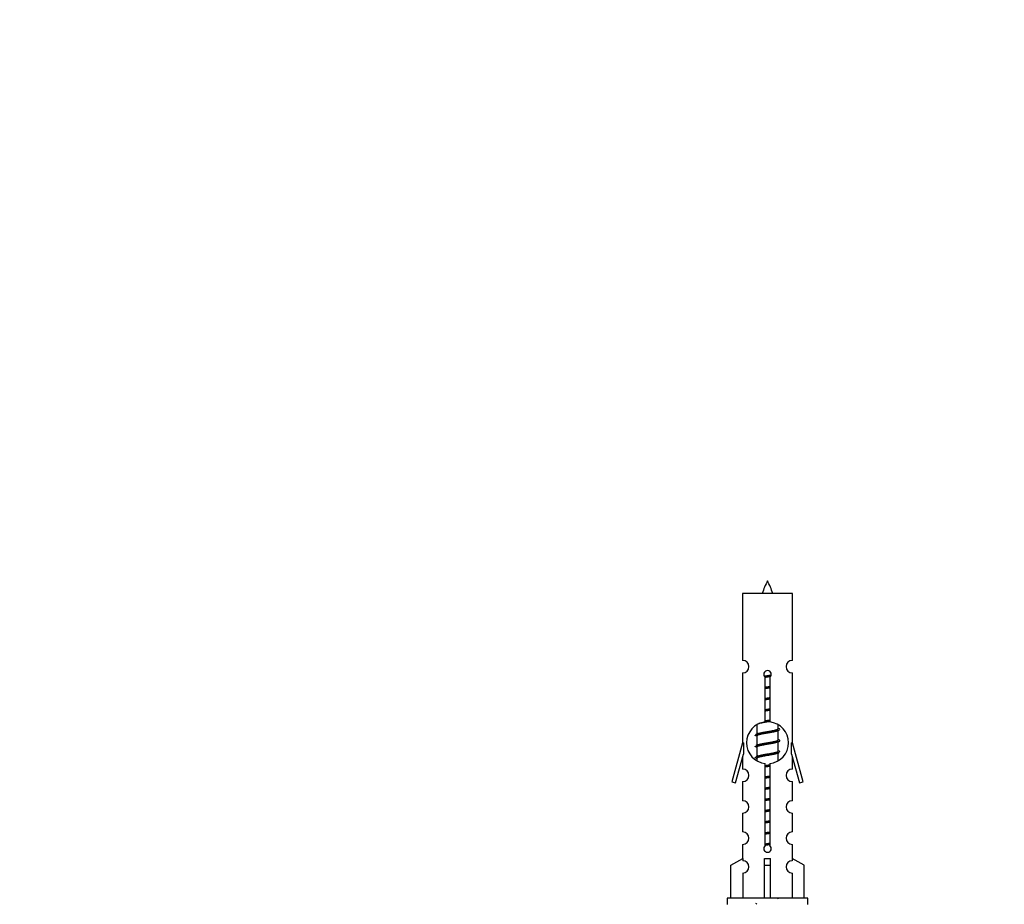
# Model space of a CAD drawing. Units: millimetres. Extents: x 0 to 1251, y 0 to 2649.
# Drawn here: x 800 to 958, y 1197 to 1340 of the extents above; entities that cross this region are included whole.
import ezdxf
from ezdxf import colors
from ezdxf.entities.mleader import LeaderData, LeaderLine
from ezdxf.math import Vec2, Vec3

# ---------------------------------------------------------------- set-up
doc = ezdxf.new("R2010")
doc.units = ezdxf.units.MM
doc.layers.add('DV5_Défaut', color=7, linetype='Continuous')
doc.layers.add('Défaut', color=7, linetype='Continuous')

# ---------------------------------------------------------------- blocks, each defined once
blk = doc.blocks.new('_DOT')
at = {"color": 0}
blk.add_line((0, 0), (-1, 0), dxfattribs=at)
at = {"color": 0, "const_width": 0.333}
blk.add_lwpolyline([(-0.1665, 0, 1), (0.1665, 0, 1)], format="xyb", close=True, dxfattribs=at)
blk = doc.blocks.new('SE4')
at = {"layer": 'DV5_Défaut', "color": 7, "linetype": 'Continuous'}
for p, q in [((923.99, 1247.32), (915.99, 1247.32)), ((915.99, 1247.32), (915.99, 1236.55)), ((923.99, 1236.55), (923.99, 1247.32)), ((915.99, 1234.55), (915.99, 1223.32)), ((919.62, 1226.67), (919.62, 1233.85)), ((920.35, 1233.85), (920.35, 1226.67)), ((923.99, 1223.32), (923.99, 1234.55)), ((918.29, 1226.22), (918.29, 1224.73)), ((921.69, 1225.57), (921.69, 1226.2)), ((921.87, 1225.55), (921.69, 1225.63)), ((918.43, 1224.79), (918.11, 1224.65)), ((918.29, 1224.42), (918.29, 1222.93)), ((921.69, 1223.77), (921.69, 1225.26)), ((915.99, 1223.32), (914.26, 1217.03)), ((916.12, 1223.32), (915.99, 1223.32)), ((916.12, 1223.32), (916.12, 1221.5)), ((918.43, 1222.99), (918.11, 1222.85)), ((918.29, 1222.62), (918.29, 1221.13)), ((921.87, 1223.75), (921.69, 1223.83)), ((921.69, 1221.97), (921.69, 1223.46)), ((923.99, 1223.32), (923.86, 1223.32)), ((923.86, 1221.5), (923.86, 1223.32)), ((925.72, 1217.03), (923.99, 1223.32)), ((914.84, 1216.87), (916.12, 1221.5)), ((915.99, 1221.04), (915.99, 1219.07)), ((918.43, 1221.19), (918.11, 1221.05)), ((921.87, 1221.95), (921.69, 1222.03)), ((921.69, 1220.47), (921.69, 1221.66)), ((923.86, 1221.5), (925.14, 1216.87)), ((923.99, 1219.07), (923.99, 1221.04)), ((918.29, 1220.82), (918.29, 1220.45)), ((919.62, 1206.8), (919.62, 1219.98)), ((920.35, 1219.98), (920.35, 1206.8)), ((914.26, 1217.03), (914.84, 1216.87)), ((915.99, 1217.07), (915.99, 1213.99)), ((923.99, 1213.99), (923.99, 1217.07)), ((925.14, 1216.87), (925.72, 1217.03)), ((915.99, 1212), (915.99, 1208.97)), ((923.99, 1208.97), (923.99, 1212)), ((915.99, 1206.97), (915.99, 1204.69)), ((923.99, 1204.69), (923.99, 1206.97)), ((914.11, 1203.65), (916.02, 1204.7)), ((914.11, 1198.32), (914.11, 1203.65)), ((916.02, 1204.7), (916.02, 1204.35)), ((919.49, 1203.65), (919.49, 1204.7)), ((919.49, 1198.32), (919.49, 1203.65)), ((919.49, 1203.65), (920.49, 1203.65)), ((920.49, 1203.65), (920.49, 1204.7)), ((920.49, 1198.32), (920.49, 1203.65)), ((925.87, 1203.65), (923.96, 1204.7)), ((923.96, 1204.7), (923.96, 1204.35)), ((925.87, 1198.32), (925.87, 1203.65)), ((916.02, 1202.35), (916.02, 1198.32)), ((923.96, 1202.35), (923.96, 1198.32)), ((926.49, 1198.32), (913.49, 1198.32)), ((913.49, 1198.32), (913.49, 1197.32)), ((926.49, 1197.32), (926.49, 1198.32))]:
    blk.add_line(p, q, dxfattribs=at)
for centre, radius, start, end in [((933.74, 1242.3), 15.45, 152.8736, 161.0269), ((906.23, 1242.3), 15.45, 18.9731, 27.1264), ((915.99, 1235.55), 1, 269.9999, 89.9999), ((923.99, 1235.55), 1, 90.0001, 270.0001), ((919.99, 1234.32), 0.6, 307.5089, 232.4911), ((919.99, 1223.32), 3.37, 96.2248, 263.7752), ((900.51, 1186.55), 43.43, 65.8276, 65.8413), ((919.99, 1223.32), 3.37, 276.2248, 83.7752), ((900.51, 1184.75), 43.43, 65.8276, 66.0846), ((939.58, 1185.49), 43.61, 113.9637, 114.4188), ((900.51, 1182.95), 43.43, 65.8276, 66.0846), ((939.58, 1183.69), 43.61, 113.9637, 114.4188), ((939.58, 1181.89), 43.61, 113.9637, 114.4188), ((900.51, 1181.15), 43.43, 65.8276, 66.0846), ((915.99, 1218.07), 1, 269.9999, 89.9999), ((923.99, 1218.07), 1, 90.0001, 270.0001), ((915.99, 1213), 1, 269.9999, 89.9999), ((923.99, 1213), 1, 90.0001, 270.0001), ((915.99, 1207.97), 1, 269.9999, 89.9999), ((923.99, 1207.97), 1, 90.0001, 270.0001), ((919.99, 1206.32), 0.6, 127.5089, 52.4911), ((915.99, 1203.35), 1, 271.7978, 88.2022), ((923.99, 1203.35), 1, 91.7978, 268.2022), ((900.51, 1157.75), 43.43, 65.8276, 66.0846), ((939.58, 1158.49), 43.61, 113.9637, 114.4188)]:
    blk.add_arc(centre, radius, start, end, dxfattribs=at)
blk.add_ellipse((919.99, 1206.89), major_axis=(-4, 0), ratio=0.550336, start_param=1.445468, end_param=1.696124, dxfattribs=at)
for points, weights, knots in [([(919.46, 1234.04), (919.72, 1234.08), (919.99, 1234.12), (920.29, 1234.17), (920.58, 1234.22)], [0.943318186377, 0.959286958519, 1, 0.954453123004, 0.939875072378], [0, 0, 0, 0.471981, 0.471981, 1, 1, 1]), ([(919.54, 1233.93), (919.76, 1233.97), (919.99, 1234), (920.27, 1234.03), (920.53, 1234.07)], [0.953732166592, 0.970267781525, 1, 0.964093305557, 0.947433404793], [0, 0, 0, 0.452966, 0.452966, 1, 1, 1]), ([(920.46, 1233.95), (920.23, 1233.91), (919.99, 1233.87), (919.8, 1233.84), (919.61, 1233.81)], [0.946801182202, 0.963404362606, 1, 0.970922275155, 0.954466556363], [0, 0, 0, 0.557237, 0.557237, 1, 1, 1]), ([(919.62, 1232.26), (919.8, 1232.29), (919.99, 1232.32), (920.18, 1232.35), (920.36, 1232.38)], [0.954711593229, 0.971138154054, 1, 0.971138154054, 0.954711593229], [0, 0, 0, 0.5, 0.5, 1, 1, 1]), ([(919.62, 1232.15), (919.8, 1232.17), (919.99, 1232.2), (920.18, 1232.22), (920.36, 1232.25)], [0.959880202632, 0.975436531063, 1, 0.975436531063, 0.959880202632], [0, 0, 0, 0.5, 0.5, 1, 1, 1]), ([(920.36, 1232.13), (920.18, 1232.1), (919.99, 1232.07), (919.8, 1232.04), (919.62, 1232.01)], [0.954711593229, 0.971138154054, 1, 0.971138154054, 0.954711593229], [0, 0, 0, 0.5, 0.5, 1, 1, 1]), ([(919.62, 1230.46), (919.8, 1230.49), (919.99, 1230.52), (920.18, 1230.55), (920.36, 1230.58)], [0.954711593229, 0.971138154054, 1, 0.971138154054, 0.954711593229], [0, 0, 0, 0.5, 0.5, 1, 1, 1]), ([(919.62, 1230.35), (919.8, 1230.37), (919.99, 1230.4), (920.18, 1230.42), (920.36, 1230.45)], [0.959880202632, 0.975436531063, 1, 0.975436531063, 0.959880202632], [0, 0, 0, 0.5, 0.5, 1, 1, 1]), ([(920.36, 1230.33), (920.18, 1230.3), (919.99, 1230.27), (919.8, 1230.24), (919.62, 1230.21)], [0.954711593229, 0.971138154054, 1, 0.971138154054, 0.954711593229], [0, 0, 0, 0.5, 0.5, 1, 1, 1]), ([(919.62, 1228.66), (919.8, 1228.69), (919.99, 1228.72), (920.18, 1228.75), (920.36, 1228.78)], [0.954711593229, 0.971138154054, 1, 0.971138154054, 0.954711593229], [0, 0, 0, 0.5, 0.5, 1, 1, 1]), ([(919.62, 1228.55), (919.8, 1228.57), (919.99, 1228.6), (920.18, 1228.62), (920.36, 1228.65)], [0.959880202632, 0.975436531063, 1, 0.975436531063, 0.959880202632], [0, 0, 0, 0.5, 0.5, 1, 1, 1]), ([(920.36, 1228.53), (920.18, 1228.5), (919.99, 1228.47), (919.8, 1228.44), (919.62, 1228.41)], [0.954711593229, 0.971138154054, 1, 0.971138154054, 0.954711593229], [0, 0, 0, 0.5, 0.5, 1, 1, 1]), ([(920.37, 1226.73), (920.18, 1226.7), (919.99, 1226.67), (919.05, 1226.53), (918.55, 1226.38)], [0.953713354086, 0.970250864569, 1, 0.871308339135, 0.989850766583], [0, 0, 0, 0.187762, 0.187762, 1, 1, 1]), ([(919.62, 1226.86), (919.8, 1226.89), (919.99, 1226.92), (920.18, 1226.95), (920.36, 1226.98)], [0.954711593229, 0.971138154054, 1, 0.971138154054, 0.954711593229], [0, 0, 0, 0.5, 0.5, 1, 1, 1]), ([(919.62, 1226.75), (919.8, 1226.77), (919.99, 1226.8), (920.14, 1226.82), (920.29, 1226.84)], [0.959880202632, 0.975436531063, 1, 0.980390309879, 0.966521110232], [0, 0, 0, 0.556072, 0.556072, 1, 1, 1]), ([(918.11, 1224.65), (918.17, 1224.67), (918.26, 1224.7), (918.83, 1224.85), (919.99, 1225), (921.14, 1225.15), (921.72, 1225.3), (921.81, 1225.32), (921.87, 1225.34)], [0.962852408417, 0.97772155243, 1, 0.866025403784, 1, 0.866025403784, 1, 0.977713110418, 0.962841140698], [0, 0, 0, 0.071288, 0.071288, 0.499986, 0.499986, 0.928685, 0.928685, 1, 1, 1]), ([(921.55, 1225.2), (921.51, 1225.19), (921.46, 1225.17), (920.97, 1225.02), (919.99, 1224.87), (919.01, 1224.72), (918.52, 1224.57), (918.29, 1224.5), (918.29, 1224.42)], [0.972032873102, 0.984138584193, 1, 0.866025403784, 1, 0.866025403784, 1, 0.933012701892, 0.933012701892], [0, 0, 0, 0.045215, 0.045215, 0.427129, 0.427129, 0.809043, 0.809043, 1, 1, 1]), ([(918.43, 1224.79), (918.47, 1224.81), (918.52, 1224.82), (919.01, 1224.97), (919.99, 1225.12), (920.97, 1225.27), (921.46, 1225.42), (921.69, 1225.49), (921.69, 1225.57)], [0.972776584214, 0.984623505403, 1, 0.866025403784, 1, 0.866025403784, 1, 0.933012701892, 0.933012701892], [0, 0, 0, 0.043894, 0.043894, 0.426336, 0.426336, 0.808779, 0.808779, 1, 1, 1]), ([(918.11, 1222.85), (918.17, 1222.87), (918.26, 1222.9), (918.83, 1223.05), (919.99, 1223.2), (921.14, 1223.35), (921.72, 1223.5), (922.19, 1223.62), (921.87, 1223.75)], [0.962852408417, 0.97772155243, 1, 0.866025403784, 1, 0.866025403784, 1, 0.888253018409, 0.962920301125], [0, 0, 0, 0.055423, 0.055423, 0.388714, 0.388714, 0.722005, 0.722005, 1, 1, 1]), ([(921.55, 1223.4), (921.51, 1223.39), (921.46, 1223.37), (920.97, 1223.22), (919.99, 1223.07), (919.01, 1222.92), (918.52, 1222.77), (918.29, 1222.7), (918.29, 1222.62)], [0.972032873102, 0.984138584193, 1, 0.866025403784, 1, 0.866025403784, 1, 0.933012701892, 0.933012701892], [0, 0, 0, 0.045215, 0.045215, 0.427129, 0.427129, 0.809043, 0.809043, 1, 1, 1]), ([(918.43, 1222.99), (918.47, 1223.01), (918.52, 1223.02), (919.01, 1223.17), (919.99, 1223.32), (920.97, 1223.47), (921.46, 1223.62), (921.69, 1223.69), (921.69, 1223.77)], [0.972776584214, 0.984623505403, 1, 0.866025403784, 1, 0.866025403784, 1, 0.933012701892, 0.933012701892], [0, 0, 0, 0.043894, 0.043894, 0.426336, 0.426336, 0.808779, 0.808779, 1, 1, 1]), ([(918.11, 1221.05), (918.17, 1221.07), (918.26, 1221.1), (918.83, 1221.25), (919.99, 1221.4), (921.14, 1221.55), (921.72, 1221.7), (921.81, 1221.72), (921.87, 1221.74)], [0.962852408417, 0.97772155243, 1, 0.866025403784, 1, 0.866025403784, 1, 0.977713110418, 0.962841140698], [0, 0, 0, 0.071288, 0.071288, 0.499986, 0.499986, 0.928685, 0.928685, 1, 1, 1]), ([(921.55, 1221.6), (921.51, 1221.59), (921.46, 1221.57), (920.97, 1221.42), (919.99, 1221.27), (919.01, 1221.12), (918.52, 1220.97), (918.29, 1220.9), (918.29, 1220.82)], [0.972032873102, 0.984138584193, 1, 0.866025403784, 1, 0.866025403784, 1, 0.933012701892, 0.933012701892], [0, 0, 0, 0.045215, 0.045215, 0.427129, 0.427129, 0.809043, 0.809043, 1, 1, 1]), ([(918.43, 1221.19), (918.47, 1221.21), (918.52, 1221.22), (919.01, 1221.37), (919.99, 1221.52), (920.97, 1221.67), (921.46, 1221.82), (921.69, 1221.89), (921.69, 1221.97)], [0.972776584214, 0.984623505403, 1, 0.866025403784, 1, 0.866025403784, 1, 0.933012701892, 0.933012701892], [0, 0, 0, 0.043894, 0.043894, 0.426336, 0.426336, 0.808779, 0.808779, 1, 1, 1]), ([(919.62, 1219.66), (919.8, 1219.69), (919.99, 1219.72), (920.18, 1219.75), (920.36, 1219.78)], [0.954711593229, 0.971138154054, 1, 0.971138154054, 0.954711593229], [0, 0, 0, 0.5, 0.5, 1, 1, 1]), ([(919.62, 1219.55), (919.8, 1219.57), (919.99, 1219.6), (920.18, 1219.62), (920.36, 1219.65)], [0.959880202632, 0.975436531063, 1, 0.975436531063, 0.959880202632], [0, 0, 0, 0.5, 0.5, 1, 1, 1]), ([(920.36, 1219.53), (920.18, 1219.5), (919.99, 1219.47), (919.8, 1219.44), (919.62, 1219.41)], [0.954711593229, 0.971138154054, 1, 0.971138154054, 0.954711593229], [0, 0, 0, 0.5, 0.5, 1, 1, 1]), ([(919.62, 1217.86), (919.8, 1217.89), (919.99, 1217.92), (920.18, 1217.95), (920.36, 1217.98)], [0.954711593229, 0.971138154054, 1, 0.971138154054, 0.954711593229], [0, 0, 0, 0.5, 0.5, 1, 1, 1]), ([(919.62, 1217.75), (919.8, 1217.77), (919.99, 1217.8), (920.18, 1217.82), (920.36, 1217.85)], [0.959880202632, 0.975436531063, 1, 0.975436531063, 0.959880202632], [0, 0, 0, 0.5, 0.5, 1, 1, 1]), ([(920.36, 1217.73), (920.18, 1217.7), (919.99, 1217.67), (919.8, 1217.64), (919.62, 1217.61)], [0.954711593229, 0.971138154054, 1, 0.971138154054, 0.954711593229], [0, 0, 0, 0.5, 0.5, 1, 1, 1]), ([(919.62, 1216.06), (919.8, 1216.09), (919.99, 1216.12), (920.18, 1216.15), (920.36, 1216.18)], [0.954711593229, 0.971138154054, 1, 0.971138154054, 0.954711593229], [0, 0, 0, 0.5, 0.5, 1, 1, 1]), ([(919.62, 1215.95), (919.8, 1215.97), (919.99, 1216), (920.18, 1216.02), (920.36, 1216.05)], [0.959880202632, 0.975436531063, 1, 0.975436531063, 0.959880202632], [0, 0, 0, 0.5, 0.5, 1, 1, 1]), ([(920.36, 1215.93), (920.18, 1215.9), (919.99, 1215.87), (919.8, 1215.84), (919.62, 1215.81)], [0.954711593229, 0.971138154054, 1, 0.971138154054, 0.954711593229], [0, 0, 0, 0.5, 0.5, 1, 1, 1]), ([(919.62, 1214.26), (919.8, 1214.29), (919.99, 1214.32), (920.18, 1214.35), (920.36, 1214.38)], [0.954711593229, 0.971138154054, 1, 0.971138154054, 0.954711593229], [0, 0, 0, 0.5, 0.5, 1, 1, 1]), ([(919.62, 1214.15), (919.8, 1214.17), (919.99, 1214.2), (920.18, 1214.22), (920.36, 1214.25)], [0.959880202632, 0.975436531063, 1, 0.975436531063, 0.959880202632], [0, 0, 0, 0.5, 0.5, 1, 1, 1]), ([(920.36, 1214.13), (920.18, 1214.1), (919.99, 1214.07), (919.8, 1214.04), (919.62, 1214.01)], [0.954711593229, 0.971138154054, 1, 0.971138154054, 0.954711593229], [0, 0, 0, 0.5, 0.5, 1, 1, 1]), ([(919.62, 1212.46), (919.8, 1212.49), (919.99, 1212.52), (920.18, 1212.55), (920.36, 1212.58)], [0.954711593229, 0.971138154054, 1, 0.971138154054, 0.954711593229], [0, 0, 0, 0.5, 0.5, 1, 1, 1]), ([(919.62, 1212.35), (919.8, 1212.37), (919.99, 1212.4), (920.18, 1212.42), (920.36, 1212.45)], [0.959880202632, 0.975436531063, 1, 0.975436531063, 0.959880202632], [0, 0, 0, 0.5, 0.5, 1, 1, 1]), ([(920.36, 1212.33), (920.18, 1212.3), (919.99, 1212.27), (919.8, 1212.24), (919.62, 1212.21)], [0.954711593229, 0.971138154054, 1, 0.971138154054, 0.954711593229], [0, 0, 0, 0.5, 0.5, 1, 1, 1]), ([(919.62, 1210.66), (919.8, 1210.69), (919.99, 1210.72), (920.18, 1210.75), (920.36, 1210.78)], [0.954711593229, 0.971138154054, 1, 0.971138154054, 0.954711593229], [0, 0, 0, 0.5, 0.5, 1, 1, 1]), ([(919.62, 1210.55), (919.8, 1210.57), (919.99, 1210.6), (920.18, 1210.62), (920.36, 1210.65)], [0.959880202632, 0.975436531063, 1, 0.975436531063, 0.959880202632], [0, 0, 0, 0.5, 0.5, 1, 1, 1]), ([(920.36, 1210.53), (920.18, 1210.5), (919.99, 1210.47), (919.8, 1210.44), (919.62, 1210.41)], [0.954711593229, 0.971138154054, 1, 0.971138154054, 0.954711593229], [0, 0, 0, 0.5, 0.5, 1, 1, 1]), ([(919.62, 1208.86), (919.8, 1208.89), (919.99, 1208.92), (920.18, 1208.95), (920.36, 1208.98)], [0.954711593229, 0.971138154054, 1, 0.971138154054, 0.954711593229], [0, 0, 0, 0.5, 0.5, 1, 1, 1]), ([(919.62, 1208.75), (919.8, 1208.77), (919.99, 1208.8), (920.18, 1208.82), (920.36, 1208.85)], [0.959880202632, 0.975436531063, 1, 0.975436531063, 0.959880202632], [0, 0, 0, 0.5, 0.5, 1, 1, 1]), ([(920.36, 1208.73), (920.18, 1208.7), (919.99, 1208.67), (919.8, 1208.64), (919.62, 1208.61)], [0.954711593229, 0.971138154054, 1, 0.971138154054, 0.954711593229], [0, 0, 0, 0.5, 0.5, 1, 1, 1]), ([(920.34, 1206.93), (920.17, 1206.9), (919.99, 1206.87), (919.78, 1206.84), (919.58, 1206.8)], [0.956270564882, 0.972483975009, 1, 0.967961763342, 0.951246560111], [0, 0, 0, 0.462033, 0.462033, 1, 1, 1]), ([(919.62, 1207.06), (919.8, 1207.09), (919.99, 1207.12), (920.18, 1207.15), (920.36, 1207.18)], [0.954711593229, 0.971138154054, 1, 0.971138154054, 0.954711593229], [0, 0, 0, 0.5, 0.5, 1, 1, 1]), ([(919.63, 1206.95), (919.81, 1206.97), (919.99, 1207), (920.18, 1207.02), (920.36, 1207.05)], [0.960665809374, 0.97605229941, 1, 0.975436531063, 0.959880202632], [0, 0, 0, 0.493653, 0.493653, 1, 1, 1])]:
    blk.add_rational_spline(points, weights, degree=2, knots=knots, dxfattribs=at)
for points, weights in [([(918.11, 1224.44), (917.99, 1224.49), (917.99, 1224.55)], [0.962902020678, 0.933012701892, 0.933012701892]), ([(921.99, 1225.45), (921.99, 1225.5), (921.87, 1225.55)], [0.933012701892, 0.933012701892, 0.962920301125]), ([(918.11, 1222.64), (917.99, 1222.69), (917.99, 1222.75)], [0.962902020678, 0.933012701892, 0.933012701892]), ([(918.11, 1220.84), (917.99, 1220.89), (917.99, 1220.95)], [0.962902020678, 0.933012701892, 0.933012701892]), ([(921.99, 1221.85), (921.99, 1221.9), (921.87, 1221.95)], [0.933012701892, 0.933012701892, 0.962920301125])]:
    blk.add_rational_spline(points, weights, degree=2, dxfattribs=at)

msp = doc.modelspace()

# ---------------------------------------------------------------- block references
at = {"layer": 'Défaut'}
msp.add_blockref('SE4', (0, 0), dxfattribs=at)

# ---------------------------------------------------------------- leaders
at = {"layer": 'Défaut', "color": 7, "linetype": 'Continuous'}
ml = msp.add_multileader_mtext('Standard', dxfattribs=at)
ml.set_content('{\\pxsm0.9;\\fSolid Edge ISO|b1||i0||c0|p34;\\W1.;09/07/2019\\P}', color=256)
ml.set_leader_properties()
ml.set_arrow_properties(name='DOT')
ml.build(insert=Vec2(0, 0))
ml.multileader.update_dxf_attribs({"leader_type": 0, "dogleg_length": 0, "arrow_head_size": 12})
ctx = ml.context
ctx.base_point, ctx.char_height, ctx.arrow_head_size, ctx.landing_gap_size = Vec3(1010.11, 2641.88), 12, 12, 4.2
notes = []
notes.append((ctx, [(0, (0, 0, 0), (0, 0), (1, 0), 1, [])]))
ctx.mtext.insert = Vec3(1012.11, 2648)
for ctx, leaders in notes:
    for number, flags, end, landing, length, lines in leaders:
        leader = LeaderData()
        leader.index, (leader.has_last_leader_line, leader.has_dogleg_vector, leader.attachment_direction) = number, flags
        leader.last_leader_point, leader.dogleg_vector, leader.dogleg_length = Vec3(end), Vec3(landing), length
        for number, points, colour, breaks in lines:
            line = LeaderLine()
            line.index, line.vertices, line.color, line.breaks = number, Vec3.list(points), colors.encode_raw_color(colour), breaks
            leader.lines.append(line)
        ctx.leaders.append(leader)

doc.saveas('drawing.dxf')
